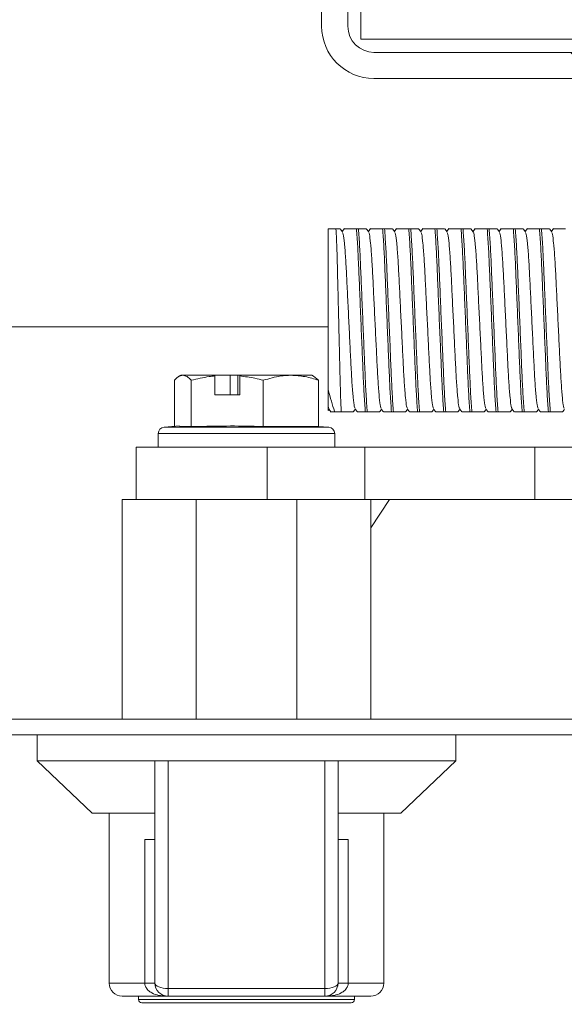
# Model space of a CAD drawing. Units: millimetres. Extents: x 1 to 300, y 1 to 209.
# Drawn here: x 18 to 19, y 78 to 80 of the extents above; entities that cross this region are included whole.
import ezdxf

# ---------------------------------------------------------------- set-up
doc = ezdxf.new("R2010")
doc.units = ezdxf.units.MM
doc.header["$PDSIZE"] = -1
doc.layers.add('COTATION', color=156, linetype='Continuous', lineweight=25)
doc.styles.add('SLDTEXTSTYLE0', font='TXT', dxfattribs={"width": 0.605})
doc.dimstyles.new('SLDDIMSTYLE0', dxfattribs={"dimtxt": 2.054655, "dimasz": 0.75, "dimexe": 0, "dimexo": 0.0625, "dimgap": 0.513664, "dimtad": 1, "dimlfac": 35, "dimrnd": 1e-09, "dimzin": 12, "dimdsep": 46, "dimtxsty": 'SLDTEXTSTYLE0', "dimsah": 1, "dimcen": 0.09, "dimadec": 0, "dimazin": 3, "dimtfac": 1, "dimtofl": 0, "dimtmove": 0, "dimatfit": 3, "dimfxl": 0, "dimfrac": 2, "dimtolj": 1, "dimtzin": 12, "dimarcsym": 0})

# ---------------------------------------------------------------- blocks, each defined once
blk = doc.blocks.new('*D27')
at = {"color": 0, "linetype": 'ByBlock', "lineweight": -2}
for p, q in [((19.8834, 81.6392), (19.8834, 72.8763)), ((13.8834, 79.2392), (13.8834, 72.8763)), ((14.6334, 72.8763), (19.1334, 72.8763))]:
    blk.add_line(p, q, dxfattribs=at)
at = {"color": 0, "linetype": 'ByBlock'}
for points in [[(13.8834, 72.8763), (14.6334, 72.7513), (14.6334, 73.0013)], [(19.8834, 72.8763), (19.1334, 72.7513), (19.1334, 73.0013)]]:
    blk.add_solid(points, dxfattribs=at)
at = {"layer": 'DEFPOINTS', "color": 0, "linetype": 'ByBlock'}
for p in [(19.8834, 81.7017), (13.8834, 79.3017)]:
    blk.add_point(p, dxfattribs=at)
at = {"color": 0, "linetype": 'ByBlock', "insert": (16.6913, 74.4173), "char_height": 2.05465, "attachment_point": 5, "style": 'SLDTEXTSTYLE0'}
blk.add_mtext('210', dxfattribs=at)
blk = doc.blocks.new('*D34')
at = {"color": 0, "linetype": 'ByBlock', "lineweight": -2}
for p, q in [((13.8834, 79.2392), (13.8834, 69.616)), ((93.0263, 78.5535), (93.0263, 69.616)), ((92.2763, 69.616), (14.6334, 69.616))]:
    blk.add_line(p, q, dxfattribs=at)
at = {"color": 0, "linetype": 'ByBlock'}
for points in [[(13.8834, 69.616), (14.6334, 69.741), (14.6334, 69.491)], [(93.0263, 69.616), (92.2763, 69.741), (92.2763, 69.491)]]:
    blk.add_solid(points, dxfattribs=at)
at = {"layer": 'DEFPOINTS', "color": 0, "linetype": 'ByBlock'}
for p in [(13.8834, 79.3017), (93.0263, 78.616)]:
    blk.add_point(p, dxfattribs=at)
at = {"color": 0, "linetype": 'ByBlock', "insert": (55.312, 71.157), "char_height": 2.05465, "attachment_point": 5, "style": 'SLDTEXTSTYLE0'}
blk.add_mtext('2770', dxfattribs=at)

msp = doc.modelspace()

# ---------------------------------------------------------------- hatches: boundary and pattern name
at = {"layer": 'COTATION', "linetype": 'Continuous', "lineweight": 18}
h = msp.add_hatch(dxfattribs=at)
h.set_pattern_fill('ANSI31', color=256, angle=90, style=0)
edge = h.paths.add_edge_path(flags=0)
edge.add_line((19.08344, 79.93027), (18.4263, 79.93027))
edge.add_arc((18.4263, 79.98741), 0.05714, 180, 270, ccw=False)
edge.add_line((18.36916, 79.98741), (18.36916, 81.53027))
edge.add_arc((18.4263, 81.53027), 0.05714, 90, 180, ccw=False)
edge.add_line((18.4263, 81.58741), (19.76916, 81.58741))
edge.add_arc((19.76916, 81.70169), 0.11429, 270, 360)
edge.add_line((19.88344, 81.70169), (19.88344, 84.35884))
edge.add_arc((19.76916, 84.35884), 0.11429, 0, 90)
edge.add_line((19.76916, 84.47312), (16.99773, 84.47312))
edge.add_arc((16.99773, 84.35884), 0.11429, 90, 180)
edge.add_line((16.88344, 84.35884), (16.88344, 83.61598))
edge.add_line((16.88344, 83.61598), (16.94059, 83.61598))
edge.add_line((16.94059, 83.61598), (16.94059, 84.35884))
edge.add_arc((16.99773, 84.35884), 0.05714, 90, 180, ccw=False)
edge.add_line((16.99773, 84.41598), (19.76916, 84.41598))
edge.add_arc((19.76916, 84.35884), 0.05714, 0, 90, ccw=False)
edge.add_line((19.8263, 84.35884), (19.8263, 81.70169))
edge.add_arc((19.76916, 81.70169), 0.05714, 270, 360, ccw=False)
edge.add_line((19.76916, 81.64455), (18.4263, 81.64455))
edge.add_arc((18.4263, 81.53027), 0.11429, 90, 180)
edge.add_line((18.31201, 81.53027), (18.31201, 79.98741))
edge.add_arc((18.4263, 79.98741), 0.11429, 180, 270)
edge.add_line((18.4263, 79.87312), (19.08344, 79.87312))
edge.add_line((19.08344, 79.87312), (19.08344, 79.93027))
h = msp.add_hatch(dxfattribs=at)
h.set_pattern_fill('ANSI31', color=256, style=0)
edge = h.paths.add_edge_path(flags=0)
edge.add_line((14.72487, 79.11884), (15.09059, 79.11884))
edge.add_line((15.09059, 79.11884), (15.09059, 79.15312))
edge.add_line((15.09059, 79.15312), (14.72487, 79.15312))
edge.add_arc((14.72487, 79.09027), 0.06286, 90, 180)
edge.add_line((14.66201, 79.09027), (14.66201, 78.50169))
edge.add_arc((14.72487, 78.50169), 0.06286, 180, 270)
edge.add_line((14.72487, 78.43884), (19.51344, 78.43884))
edge.add_arc((19.51344, 78.50169), 0.06286, 270, 360)
edge.add_line((19.5763, 78.50169), (19.5763, 78.80455))
edge.add_arc((19.51344, 78.80455), 0.06286, 0, 90)
edge.add_line((19.51344, 78.86741), (19.14773, 78.86741))
edge.add_line((19.14773, 78.86741), (19.14773, 78.83312))
edge.add_line((19.14773, 78.83312), (19.51344, 78.83312))
edge.add_arc((19.51344, 78.80455), 0.02857, 0, 90, ccw=False)
edge.add_line((19.54201, 78.80455), (19.54201, 78.50169))
edge.add_arc((19.51344, 78.50169), 0.02857, 270, 360, ccw=False)
edge.add_line((19.51344, 78.47312), (14.72487, 78.47312))
edge.add_arc((14.72487, 78.50169), 0.02857, 180, 270, ccw=False)
edge.add_line((14.6963, 78.50169), (14.6963, 79.09027))
edge.add_arc((14.72487, 79.09027), 0.02857, 90, 180, ccw=False)

# ---------------------------------------------------------------- linework, layer by layer
at = {"color": 7, "linetype": 'Continuous', "lineweight": 18}
for p, q in [((18.31201, 81.53027), (18.31201, 79.98741)), ((18.36916, 81.53027), (18.36916, 79.98741)), ((18.39773, 80.65884), (18.39773, 79.95884)), ((18.39773, 79.95884), (19.82059, 79.95884)), ((18.4263, 79.93027), (19.08344, 79.93027)), ((18.4263, 79.87312), (19.08344, 79.87312)), ((18.3263, 79.19317), (18.3263, 79.54455)), ((18.35769, 79.53821), (18.35249, 79.54495)), ((18.36158, 79.54497), (18.35703, 79.53907)), ((18.39232, 79.54455), (18.38803, 79.54455)), ((18.41483, 79.53821), (18.40963, 79.54495)), ((18.41873, 79.54497), (18.41417, 79.53907)), ((18.44946, 79.54455), (18.44517, 79.54455)), ((18.47198, 79.53821), (18.46677, 79.54495)), ((18.47587, 79.54497), (18.47131, 79.53907)), ((18.5066, 79.54455), (18.50232, 79.54455)), ((18.52912, 79.53821), (18.52392, 79.54495)), ((18.53301, 79.54497), (18.52845, 79.53907)), ((18.56375, 79.54455), (18.55946, 79.54455)), ((18.58626, 79.53821), (18.58106, 79.54495)), ((18.59016, 79.54497), (18.5856, 79.53907)), ((18.62089, 79.54455), (18.6166, 79.54455)), ((18.64341, 79.53821), (18.6382, 79.54495)), ((18.6473, 79.54497), (18.64274, 79.53907)), ((18.67803, 79.54455), (18.67375, 79.54455)), ((18.70055, 79.53821), (18.69534, 79.54495)), ((18.70444, 79.54497), (18.69988, 79.53907)), ((18.73517, 79.54455), (18.73089, 79.54455)), ((18.75769, 79.53821), (18.75249, 79.54495)), ((18.76158, 79.54497), (18.75703, 79.53907)), ((18.79232, 79.54455), (18.78803, 79.54455)), ((18.81483, 79.53821), (18.80963, 79.54495)), ((18.81873, 79.54497), (18.81417, 79.53907)), ((14.11201, 79.33027), (18.3263, 79.33027)), ((18.00487, 79.22455), (18.00111, 79.22267)), ((18.00847, 79.22455), (18.00487, 79.22455)), ((18.07924, 79.22455), (18.00847, 79.22455)), ((18.07924, 79.22455), (18.07839, 79.22314)), ((18.07839, 79.18169), (18.07839, 79.22314)), ((18.11202, 79.22455), (18.07924, 79.22455)), ((18.11202, 79.18169), (18.11202, 79.22455)), ((18.12883, 79.22455), (18.11202, 79.22455)), ((18.12883, 79.18169), (18.12883, 79.22455)), ((18.12883, 79.22455), (18.13385, 79.22455)), ((18.133, 79.22314), (18.13385, 79.22455)), ((18.133, 79.22314), (18.133, 79.18169)), ((18.24495, 79.22455), (18.13385, 79.22455)), ((18.29059, 79.22455), (18.24495, 79.22455)), ((18.29434, 79.22267), (18.29059, 79.22455)), ((18.29428, 79.22254), (18.30538, 79.2135)), ((17.99007, 79.2135), (17.99007, 79.11287)), ((18.02687, 79.2135), (18.02687, 79.11233)), ((18.18452, 79.2135), (18.18452, 79.11233)), ((18.30538, 79.2135), (18.30538, 79.11233)), ((18.133, 79.18169), (18.07839, 79.18169)), ((18.32797, 79.15155), (18.3263, 79.15607)), ((18.32798, 79.15056), (18.33286, 79.14424)), ((18.38512, 79.15056), (18.38999, 79.14426)), ((18.44227, 79.15056), (18.44713, 79.14426)), ((18.49941, 79.15056), (18.50428, 79.14426)), ((18.55655, 79.15056), (18.56142, 79.14426)), ((18.6137, 79.15056), (18.61856, 79.14426)), ((18.67084, 79.15056), (18.67571, 79.14426)), ((18.72798, 79.15056), (18.73285, 79.14426)), ((18.78512, 79.15056), (18.78999, 79.14426)), ((18.32655, 79.14752), (18.32844, 79.14996)), ((18.38118, 79.14426), (18.38559, 79.14996)), ((18.40743, 79.14455), (18.41171, 79.14455)), ((18.43833, 79.14426), (18.44273, 79.14996)), ((18.46457, 79.14455), (18.46885, 79.14455)), ((18.49547, 79.14426), (18.49987, 79.14996)), ((18.52171, 79.14455), (18.526, 79.14455)), ((18.55261, 79.14426), (18.55701, 79.14996)), ((18.57885, 79.14455), (18.58314, 79.14455)), ((18.60976, 79.14426), (18.61416, 79.14996)), ((18.636, 79.14455), (18.64028, 79.14455)), ((18.6669, 79.14426), (18.6713, 79.14996)), ((18.69314, 79.14455), (18.69743, 79.14455)), ((18.72404, 79.14426), (18.72844, 79.14996)), ((18.75028, 79.14455), (18.75457, 79.14455)), ((18.78118, 79.14426), (18.78559, 79.14996)), ((18.80743, 79.14455), (18.81171, 79.14455)), ((18.83833, 79.14426), (18.84273, 79.14996)), ((18.00107, 79.11369), (17.9681, 79.11125)), ((18.00117, 79.11233), (18.02687, 79.11233)), ((18.18452, 79.11233), (18.30538, 79.11233)), ((18.32736, 79.11125), (18.30538, 79.11287)), ((17.95487, 79.097), (17.95487, 79.06741)), ((18.34059, 79.06741), (18.34059, 79.097)), ((17.9063, 79.06741), (17.9063, 78.95312)), ((17.9063, 79.06741), (18.19269, 79.06741)), ((18.19269, 79.06741), (18.19269, 78.95312)), ((18.19269, 79.06741), (18.4063, 79.06741)), ((18.4063, 79.06741), (18.4063, 78.95312)), ((18.4063, 79.06741), (18.77773, 79.06741)), ((18.77773, 79.06741), (18.77773, 78.95312)), ((18.77773, 79.06741), (18.86344, 79.06741)), ((17.8763, 78.47312), (17.8763, 78.95312)), ((18.03777, 78.95312), (17.8763, 78.95312)), ((18.03777, 78.47312), (18.03777, 78.95312)), ((18.25769, 78.95312), (18.03777, 78.95312)), ((18.25769, 78.47312), (18.25769, 78.95312)), ((18.35195, 78.95312), (18.25769, 78.95312)), ((18.35195, 78.95312), (18.4063, 78.95312)), ((18.4063, 78.95312), (18.77773, 78.95312)), ((18.41916, 78.89098), (18.46059, 78.95312)), ((18.41916, 78.47312), (18.41916, 78.95312)), ((18.77773, 78.95312), (18.86344, 78.95312)), ((14.72487, 78.47312), (19.51344, 78.47312)), ((19.51344, 78.43884), (14.72487, 78.43884)), ((17.69059, 78.43884), (17.69059, 78.38169)), ((18.60487, 78.38169), (18.60487, 78.43884)), ((17.69059, 78.38169), (17.81077, 78.26741)), ((17.69059, 78.38169), (17.94773, 78.38169)), ((17.94773, 77.89598), (17.94773, 78.38169)), ((17.94773, 78.38169), (17.9763, 78.38169)), ((17.9763, 78.38169), (17.9763, 77.88438)), ((18.31916, 78.38169), (17.9763, 78.38169)), ((18.31916, 77.88438), (18.31916, 78.38169)), ((18.31916, 78.38169), (18.34773, 78.38169)), ((18.34773, 78.38169), (18.34773, 77.89598)), ((18.34773, 78.38169), (18.60487, 78.38169)), ((18.48469, 78.26741), (18.60487, 78.38169)), ((17.81077, 78.26741), (17.94773, 78.26741)), ((17.84773, 78.26741), (17.84773, 77.89598)), ((18.34773, 78.26741), (18.48469, 78.26741)), ((18.44773, 77.89598), (18.44773, 78.26741)), ((17.92551, 77.89598), (17.92551, 78.21027)), ((17.92551, 78.21027), (17.94773, 78.21027)), ((18.34773, 78.21027), (18.36995, 78.21027)), ((18.36995, 78.21027), (18.36995, 77.89598)), ((17.94773, 77.89598), (17.92551, 77.89598)), ((17.9763, 77.88438), (18.31916, 77.88438)), ((17.9763, 77.86741), (17.9763, 77.88438)), ((18.31916, 77.86741), (18.31916, 77.88438)), ((18.36995, 77.89598), (18.34773, 77.89598)), ((17.9763, 77.86741), (17.8763, 77.86741)), ((17.91201, 77.86741), (17.91201, 77.86027)), ((18.31916, 77.86741), (17.9763, 77.86741)), ((18.41916, 77.86741), (18.31916, 77.86741)), ((18.38344, 77.86027), (18.38344, 77.86741)), ((18.3763, 77.85312), (17.91916, 77.85312))]:
    msp.add_line(p, q, dxfattribs=at)
at = {"color": 8, "linetype": 'Continuous', "lineweight": 18}
for p, q in [((17.9681, 79.11125), (18.32736, 79.11125)), ((18.34059, 79.097), (17.95487, 79.097)), ((17.84773, 77.89598), (17.92551, 77.89598)), ((18.36995, 77.89598), (18.44773, 77.89598)), ((17.91201, 77.86027), (18.38344, 77.86027))]:
    msp.add_line(p, q, dxfattribs=at)
at = {"color": 7, "linetype": 'Continuous', "lineweight": 18, "flags": 128}
for points in [[(17.9763, 77.88438), (17.97073, 77.8846), (17.96537, 77.88526), (17.96043, 77.88633), (17.9561, 77.88777), (17.95254, 77.88953), (17.9499, 77.89154), (17.94828, 77.89372), (17.94773, 77.89598)], [(18.34773, 77.89598), (18.34718, 77.89372), (18.34555, 77.89154), (18.34291, 77.88953), (18.33936, 77.88777), (18.33503, 77.88633), (18.33009, 77.88526), (18.32473, 77.8846), (18.31916, 77.88438)]]:
    msp.add_lwpolyline(points, dxfattribs=at)
at = {"color": 7, "linetype": 'Continuous', "lineweight": 18}
for centre, radius, start, end in [((18.4263, 79.98741), 0.11429, 180, 270), ((18.4263, 79.98741), 0.05714, 180, 270), ((17.96916, 79.097), 0.01429, 94.23639, 180), ((18.3263, 79.097), 0.01429, 0, 85.76361), ((17.8763, 77.89598), 0.02857, 180, 270), ((17.9763, 77.89598), 0.02857, 180, 270), ((18.31916, 77.89598), 0.02857, 270, 0), ((18.41916, 77.89598), 0.02857, 270, 0), ((17.91916, 77.86027), 0.00714, 180, 270), ((18.3763, 77.86027), 0.00714, 270, 0)]:
    msp.add_arc(centre, radius, start, end, dxfattribs=at)
for points, knots in [([(18.3263, 79.54455), (18.32655, 79.54455), (18.32716, 79.54455), (18.33256, 79.54455), (18.33961, 79.54455), (18.34317, 79.54455)], [0, 0, 0, 0, 0.2591176, 0.6262146, 1, 1, 1, 1]), ([(18.35471, 79.14455), (18.35444, 79.1508), (18.35388, 79.16344), (18.35305, 79.18851), (18.35222, 79.21831), (18.35143, 79.2523), (18.35055, 79.2891), (18.34965, 79.32674), (18.34873, 79.36486), (18.34784, 79.40169), (18.34697, 79.43706), (18.34619, 79.46934), (18.34532, 79.49793), (18.34431, 79.52497), (18.34358, 79.53745), (18.34317, 79.54455)], [0, 0, 0, 0, 0.0693895, 0.1404382, 0.2165219, 0.2948277, 0.3703745, 0.4481908, 0.5224832, 0.5989301, 0.6732225, 0.749678, 0.8235768, 0.8997065, 1, 1, 1, 1]), ([(18.35197, 79.54455), (18.35176, 79.54455), (18.35134, 79.54455), (18.34656, 79.54455), (18.34355, 79.54455), (18.34317, 79.54455)], [0, 0, 0, 0, 0.4642216, 0.9326399, 1, 1, 1, 1]), ([(18.38803, 79.54455), (18.38511, 79.54455), (18.37636, 79.54455), (18.36608, 79.54455), (18.36036, 79.54455), (18.36177, 79.54455), (18.36213, 79.54455)], [0, 0, 0, 0, 0.1812521, 0.5444011, 0.8838889, 1, 1, 1, 1]), ([(18.40743, 79.14455), (18.40652, 79.15661), (18.40478, 79.17957), (18.40249, 79.22916), (18.40025, 79.28432), (18.39773, 79.34455), (18.39521, 79.40478), (18.39297, 79.45994), (18.39067, 79.50953), (18.38894, 79.53249), (18.38803, 79.54455)], [0, 0, 0, 0, 0.1335146, 0.254252, 0.3749893, 0.5, 0.6250107, 0.745748, 0.8664854, 1, 1, 1, 1]), ([(18.41171, 79.14455), (18.4108, 79.15661), (18.40907, 79.17957), (18.40678, 79.22916), (18.40454, 79.28432), (18.40201, 79.34455), (18.39949, 79.40478), (18.39725, 79.45994), (18.39496, 79.50953), (18.39323, 79.53249), (18.39232, 79.54455)], [0, 0, 0, 0, 0.1335146, 0.254252, 0.3749893, 0.5, 0.6250107, 0.745748, 0.8664854, 1, 1, 1, 1]), ([(18.40911, 79.54455), (18.40889, 79.54455), (18.40844, 79.54455), (18.40192, 79.54455), (18.39553, 79.54455), (18.39232, 79.54455)], [0, 0, 0, 0, 0.33026026, 0.66350619, 1, 1, 1, 1]), ([(18.44517, 79.54455), (18.44226, 79.54455), (18.4335, 79.54455), (18.42322, 79.54455), (18.41751, 79.54455), (18.41891, 79.54455), (18.41927, 79.54455)], [0, 0, 0, 0, 0.1812521, 0.5444011, 0.8838889, 1, 1, 1, 1]), ([(18.46457, 79.14455), (18.46366, 79.15661), (18.46193, 79.17957), (18.45963, 79.22916), (18.45739, 79.28432), (18.45487, 79.34455), (18.45235, 79.40478), (18.45011, 79.45994), (18.44782, 79.50953), (18.44608, 79.53249), (18.44517, 79.54455)], [0, 0, 0, 0, 0.1335146, 0.254252, 0.3749893, 0.5, 0.6250107, 0.745748, 0.8664854, 1, 1, 1, 1]), ([(18.46885, 79.14455), (18.46794, 79.15661), (18.46621, 79.17957), (18.46392, 79.22916), (18.46168, 79.28432), (18.45916, 79.34455), (18.45664, 79.40478), (18.4544, 79.45994), (18.4521, 79.50953), (18.45037, 79.53249), (18.44946, 79.54455)], [0, 0, 0, 0, 0.1335146, 0.254252, 0.3749893, 0.5, 0.6250107, 0.745748, 0.8664854, 1, 1, 1, 1]), ([(18.46626, 79.54455), (18.46603, 79.54455), (18.46558, 79.54455), (18.45906, 79.54455), (18.45267, 79.54455), (18.44946, 79.54455)], [0, 0, 0, 0, 0.3302603, 0.6635062, 1, 1, 1, 1]), ([(18.50232, 79.54455), (18.4994, 79.54455), (18.49064, 79.54455), (18.48036, 79.54455), (18.47465, 79.54455), (18.47606, 79.54455), (18.47641, 79.54455)], [0, 0, 0, 0, 0.1812521, 0.5444011, 0.8838889, 1, 1, 1, 1]), ([(18.52171, 79.14455), (18.5208, 79.15661), (18.51907, 79.17957), (18.51678, 79.22916), (18.51454, 79.28432), (18.51201, 79.34455), (18.50949, 79.40478), (18.50725, 79.45994), (18.50496, 79.50953), (18.50323, 79.53249), (18.50232, 79.54455)], [0, 0, 0, 0, 0.1335146, 0.254252, 0.3749893, 0.5, 0.6250107, 0.745748, 0.8664854, 1, 1, 1, 1]), ([(18.526, 79.14455), (18.52509, 79.15661), (18.52336, 79.17957), (18.52106, 79.22916), (18.51882, 79.28432), (18.5163, 79.34455), (18.51378, 79.40478), (18.51154, 79.45994), (18.50925, 79.50953), (18.50751, 79.53249), (18.5066, 79.54455)], [0, 0, 0, 0, 0.1335146, 0.254252, 0.3749893, 0.5, 0.6250107, 0.745748, 0.8664854, 1, 1, 1, 1]), ([(18.5234, 79.54455), (18.52318, 79.54455), (18.52273, 79.54455), (18.51621, 79.54455), (18.50981, 79.54455), (18.5066, 79.54455)], [0, 0, 0, 0, 0.3302603, 0.6635062, 1, 1, 1, 1]), ([(18.55946, 79.54455), (18.55654, 79.54455), (18.54778, 79.54455), (18.53751, 79.54455), (18.53179, 79.54455), (18.5332, 79.54455), (18.53356, 79.54455)], [0, 0, 0, 0, 0.1812521, 0.5444011, 0.8838889, 1, 1, 1, 1]), ([(18.57885, 79.14455), (18.57794, 79.15661), (18.57621, 79.17957), (18.57392, 79.22916), (18.57168, 79.28432), (18.56916, 79.34455), (18.56664, 79.40478), (18.5644, 79.45994), (18.5621, 79.50953), (18.56037, 79.53249), (18.55946, 79.54455)], [0, 0, 0, 0, 0.1335146, 0.254252, 0.3749893, 0.5, 0.6250107, 0.745748, 0.8664854, 1, 1, 1, 1]), ([(18.58314, 79.14455), (18.58223, 79.15661), (18.5805, 79.17957), (18.5782, 79.22916), (18.57596, 79.28432), (18.57344, 79.34455), (18.57092, 79.40478), (18.56868, 79.45994), (18.56639, 79.50953), (18.56466, 79.53249), (18.56375, 79.54455)], [0, 0, 0, 0, 0.1335146, 0.254252, 0.3749893, 0.5, 0.6250107, 0.745748, 0.8664854, 1, 1, 1, 1]), ([(18.58054, 79.54455), (18.58032, 79.54455), (18.57987, 79.54455), (18.57335, 79.54455), (18.56696, 79.54455), (18.56375, 79.54455)], [0, 0, 0, 0, 0.3302603, 0.6635062, 1, 1, 1, 1]), ([(18.6166, 79.54455), (18.61369, 79.54455), (18.60493, 79.54455), (18.59465, 79.54455), (18.58894, 79.54455), (18.59034, 79.54455), (18.5907, 79.54455)], [0, 0, 0, 0, 0.1812521, 0.5444011, 0.8838889, 1, 1, 1, 1]), ([(18.636, 79.14455), (18.63509, 79.15661), (18.63336, 79.17957), (18.63106, 79.22916), (18.62882, 79.28432), (18.6263, 79.34455), (18.62378, 79.40478), (18.62154, 79.45994), (18.61925, 79.50953), (18.61751, 79.53249), (18.6166, 79.54455)], [0, 0, 0, 0, 0.1335146, 0.254252, 0.3749893, 0.5, 0.6250107, 0.745748, 0.8664854, 1, 1, 1, 1]), ([(18.64028, 79.14455), (18.63937, 79.15661), (18.63764, 79.17957), (18.63535, 79.22916), (18.63311, 79.28432), (18.63059, 79.34455), (18.62806, 79.40478), (18.62582, 79.45994), (18.62353, 79.50953), (18.6218, 79.53249), (18.62089, 79.54455)], [0, 0, 0, 0, 0.1335146, 0.254252, 0.3749893, 0.5, 0.6250107, 0.745748, 0.8664854, 1, 1, 1, 1]), ([(18.63768, 79.54455), (18.63746, 79.54455), (18.63701, 79.54455), (18.63049, 79.54455), (18.6241, 79.54455), (18.62089, 79.54455)], [0, 0, 0, 0, 0.3302603, 0.6635062, 1, 1, 1, 1]), ([(18.67375, 79.54455), (18.67083, 79.54455), (18.66207, 79.54455), (18.65179, 79.54455), (18.64608, 79.54455), (18.64748, 79.54455), (18.64784, 79.54455)], [0, 0, 0, 0, 0.1812521, 0.5444011, 0.8838889, 1, 1, 1, 1]), ([(18.69314, 79.14455), (18.69223, 79.15661), (18.6905, 79.17957), (18.6882, 79.22916), (18.68596, 79.28432), (18.68344, 79.34455), (18.68092, 79.40478), (18.67868, 79.45994), (18.67639, 79.50953), (18.67466, 79.53249), (18.67375, 79.54455)], [0, 0, 0, 0, 0.1335146, 0.254252, 0.3749893, 0.5, 0.6250107, 0.745748, 0.8664854, 1, 1, 1, 1]), ([(18.69743, 79.14455), (18.69652, 79.15661), (18.69478, 79.17957), (18.69249, 79.22916), (18.69025, 79.28432), (18.68773, 79.34455), (18.68521, 79.40478), (18.68297, 79.45994), (18.68067, 79.50953), (18.67894, 79.53249), (18.67803, 79.54455)], [0, 0, 0, 0, 0.1335146, 0.254252, 0.3749893, 0.5, 0.6250107, 0.745748, 0.8664854, 1, 1, 1, 1]), ([(18.69483, 79.54455), (18.6946, 79.54455), (18.69416, 79.54455), (18.68763, 79.54455), (18.68124, 79.54455), (18.67803, 79.54455)], [0, 0, 0, 0, 0.3302603, 0.6635062, 1, 1, 1, 1]), ([(18.73089, 79.54455), (18.72797, 79.54455), (18.71921, 79.54455), (18.70894, 79.54455), (18.70322, 79.54455), (18.70463, 79.54455), (18.70499, 79.54455)], [0, 0, 0, 0, 0.1812521, 0.5444011, 0.8838889, 1, 1, 1, 1]), ([(18.75028, 79.14455), (18.74937, 79.15661), (18.74764, 79.17957), (18.74535, 79.22916), (18.74311, 79.28432), (18.74059, 79.34455), (18.73806, 79.40478), (18.73582, 79.45994), (18.73353, 79.50953), (18.7318, 79.53249), (18.73089, 79.54455)], [0, 0, 0, 0, 0.1335146, 0.254252, 0.3749893, 0.5, 0.6250107, 0.745748, 0.8664854, 1, 1, 1, 1]), ([(18.75457, 79.14455), (18.75366, 79.15661), (18.75193, 79.17957), (18.74963, 79.22916), (18.74739, 79.28432), (18.74487, 79.34455), (18.74235, 79.40478), (18.74011, 79.45994), (18.73782, 79.50953), (18.73608, 79.53249), (18.73517, 79.54455)], [0, 0, 0, 0, 0.1335146, 0.254252, 0.3749893, 0.5, 0.6250107, 0.745748, 0.8664854, 1, 1, 1, 1]), ([(18.75197, 79.54455), (18.75175, 79.54455), (18.7513, 79.54455), (18.74478, 79.54455), (18.73839, 79.54455), (18.73517, 79.54455)], [0, 0, 0, 0, 0.3302603, 0.6635062, 1, 1, 1, 1]), ([(18.78803, 79.54455), (18.78511, 79.54455), (18.77636, 79.54455), (18.76608, 79.54455), (18.76036, 79.54455), (18.76177, 79.54455), (18.76213, 79.54455)], [0, 0, 0, 0, 0.1812521, 0.5444011, 0.8838889, 1, 1, 1, 1]), ([(18.80743, 79.14455), (18.80652, 79.15661), (18.80478, 79.17957), (18.80249, 79.22916), (18.80025, 79.28432), (18.79773, 79.34455), (18.79521, 79.40478), (18.79297, 79.45994), (18.79067, 79.50953), (18.78894, 79.53249), (18.78803, 79.54455)], [0, 0, 0, 0, 0.1335146, 0.254252, 0.3749893, 0.5, 0.6250107, 0.745748, 0.8664854, 1, 1, 1, 1]), ([(18.81171, 79.14455), (18.8108, 79.15661), (18.80907, 79.17957), (18.80678, 79.22916), (18.80454, 79.28432), (18.80201, 79.34455), (18.79949, 79.40478), (18.79725, 79.45994), (18.79496, 79.50953), (18.79323, 79.53249), (18.79232, 79.54455)], [0, 0, 0, 0, 0.1335146, 0.254252, 0.3749893, 0.5, 0.6250107, 0.745748, 0.8664854, 1, 1, 1, 1]), ([(18.80911, 79.54455), (18.80889, 79.54455), (18.80844, 79.54455), (18.80192, 79.54455), (18.79553, 79.54455), (18.79232, 79.54455)], [0, 0, 0, 0, 0.3302603, 0.6635062, 1, 1, 1, 1]), ([(18.84517, 79.54455), (18.84226, 79.54455), (18.8335, 79.54455), (18.82322, 79.54455), (18.81751, 79.54455), (18.81891, 79.54455), (18.81927, 79.54455)], [0, 0, 0, 0, 0.1812521, 0.5444011, 0.8838889, 1, 1, 1, 1]), ([(18.38511, 79.15162), (18.38453, 79.15268), (18.38318, 79.15514), (18.38082, 79.17455), (18.3783, 79.20574), (18.37606, 79.24635), (18.37382, 79.29339), (18.3713, 79.34455), (18.36878, 79.39572), (18.36654, 79.44275), (18.3643, 79.48337), (18.36178, 79.5145), (18.3595, 79.53347), (18.35822, 79.53589), (18.35771, 79.53685)], [0, 0, 0, 0, 0.0674419, 0.1560109, 0.2445798, 0.3301175, 0.4156552, 0.5042241, 0.5927931, 0.6783307, 0.7638684, 0.8524373, 0.9410063, 1, 1, 1, 1]), ([(18.44225, 79.15162), (18.44167, 79.15268), (18.44032, 79.15514), (18.43797, 79.17455), (18.43545, 79.20574), (18.4332, 79.24635), (18.43096, 79.29339), (18.42844, 79.34455), (18.42592, 79.39572), (18.42368, 79.44275), (18.42144, 79.48337), (18.41892, 79.5145), (18.41665, 79.53347), (18.41537, 79.53589), (18.41486, 79.53685)], [0, 0, 0, 0, 0.0674419, 0.1560109, 0.2445798, 0.3301175, 0.4156552, 0.5042241, 0.5927931, 0.6783307, 0.7638684, 0.8524373, 0.9410063, 1, 1, 1, 1]), ([(18.49939, 79.15162), (18.49881, 79.15268), (18.49746, 79.15514), (18.49511, 79.17455), (18.49259, 79.20574), (18.49035, 79.24635), (18.48811, 79.29339), (18.48559, 79.34455), (18.48306, 79.39572), (18.48082, 79.44275), (18.47858, 79.48337), (18.47606, 79.5145), (18.47379, 79.53347), (18.47251, 79.53589), (18.472, 79.53685)], [0, 0, 0, 0, 0.0674419, 0.1560109, 0.2445798, 0.3301175, 0.4156552, 0.5042241, 0.5927931, 0.6783307, 0.7638684, 0.8524373, 0.9410063, 1, 1, 1, 1]), ([(18.55654, 79.15162), (18.55595, 79.15268), (18.55461, 79.15514), (18.55225, 79.17455), (18.54973, 79.20574), (18.54749, 79.24635), (18.54525, 79.29339), (18.54273, 79.34455), (18.54021, 79.39572), (18.53797, 79.44275), (18.53573, 79.48337), (18.53321, 79.5145), (18.53093, 79.53347), (18.52965, 79.53589), (18.52914, 79.53685)], [0, 0, 0, 0, 0.0674419, 0.1560109, 0.2445798, 0.3301175, 0.4156552, 0.5042241, 0.5927931, 0.6783307, 0.7638684, 0.8524373, 0.9410063, 1, 1, 1, 1]), ([(18.61368, 79.15162), (18.6131, 79.15268), (18.61175, 79.15514), (18.60939, 79.17455), (18.60687, 79.20574), (18.60463, 79.24635), (18.60239, 79.29339), (18.59987, 79.34455), (18.59735, 79.39572), (18.59511, 79.44275), (18.59287, 79.48337), (18.59035, 79.5145), (18.58807, 79.53347), (18.5868, 79.53589), (18.58629, 79.53685)], [0, 0, 0, 0, 0.0674419, 0.1560109, 0.2445798, 0.3301175, 0.4156552, 0.5042241, 0.5927931, 0.6783307, 0.7638684, 0.8524373, 0.9410063, 1, 1, 1, 1]), ([(18.67082, 79.15162), (18.67024, 79.15268), (18.66889, 79.15514), (18.66654, 79.17455), (18.66402, 79.20574), (18.66178, 79.24635), (18.65954, 79.29339), (18.65701, 79.34455), (18.65449, 79.39572), (18.65225, 79.44275), (18.65001, 79.48337), (18.64749, 79.5145), (18.64522, 79.53347), (18.64394, 79.53589), (18.64343, 79.53685)], [0, 0, 0, 0, 0.0674419, 0.1560109, 0.2445798, 0.3301175, 0.4156552, 0.5042241, 0.5927931, 0.6783307, 0.7638684, 0.8524373, 0.9410063, 1, 1, 1, 1]), ([(18.72797, 79.15162), (18.72738, 79.15268), (18.72603, 79.15514), (18.72368, 79.17455), (18.72116, 79.20574), (18.71892, 79.24635), (18.71668, 79.29339), (18.71416, 79.34455), (18.71164, 79.39572), (18.7094, 79.44275), (18.70715, 79.48337), (18.70464, 79.5145), (18.70236, 79.53347), (18.70108, 79.53589), (18.70057, 79.53685)], [0, 0, 0, 0, 0.0674419, 0.1560109, 0.2445798, 0.3301175, 0.4156552, 0.5042241, 0.5927931, 0.6783307, 0.7638684, 0.8524373, 0.9410063, 1, 1, 1, 1]), ([(18.78511, 79.15162), (18.78453, 79.15268), (18.78318, 79.15514), (18.78082, 79.17455), (18.7783, 79.20574), (18.77606, 79.24635), (18.77382, 79.29339), (18.7713, 79.34455), (18.76878, 79.39572), (18.76654, 79.44275), (18.7643, 79.48337), (18.76178, 79.5145), (18.7595, 79.53347), (18.75822, 79.53589), (18.75771, 79.53685)], [0, 0, 0, 0, 0.0674419, 0.1560109, 0.2445798, 0.3301175, 0.4156552, 0.5042241, 0.5927931, 0.6783307, 0.7638684, 0.8524373, 0.9410063, 1, 1, 1, 1]), ([(18.84225, 79.15162), (18.84167, 79.15268), (18.84032, 79.15514), (18.83797, 79.17455), (18.83545, 79.20574), (18.8332, 79.24635), (18.83096, 79.29339), (18.82844, 79.34455), (18.82592, 79.39572), (18.82368, 79.44275), (18.82144, 79.48337), (18.81892, 79.5145), (18.81665, 79.53347), (18.81537, 79.53589), (18.81486, 79.53685)], [0, 0, 0, 0, 0.0674419, 0.1560109, 0.2445798, 0.3301175, 0.4156552, 0.5042241, 0.5927931, 0.6783307, 0.7638684, 0.8524373, 0.9410063, 1, 1, 1, 1]), ([(18.00847, 79.22455), (18.00621, 79.22425), (18, 79.22343), (17.99393, 79.21736), (17.99007, 79.2135)], [0, 0, 0, 0, 0.3648212, 1, 1, 1, 1]), ([(18.02687, 79.2135), (18.02386, 79.2166), (18.0178, 79.22285), (18.0116, 79.22398), (18.00847, 79.22455)], [0, 0, 0, 0, 0.4965304, 1, 1, 1, 1]), ([(18.07839, 79.22314), (18.07437, 79.22268), (18.05702, 79.22069), (18.03997, 79.21663), (18.02687, 79.2135)], [0, 0, 0, 0, 0.23117671, 1, 1, 1, 1]), ([(18.18452, 79.2135), (18.17845, 79.21503), (18.16147, 79.21931), (18.14413, 79.22164), (18.133, 79.22314)], [0, 0, 0, 0, 0.3577193, 1, 1, 1, 1]), ([(18.24495, 79.22455), (18.23751, 79.22425), (18.21713, 79.22343), (18.19719, 79.21736), (18.18452, 79.2135)], [0, 0, 0, 0, 0.3648212, 1, 1, 1, 1]), ([(18.30538, 79.2135), (18.29551, 79.2166), (18.27562, 79.22285), (18.25522, 79.22398), (18.24495, 79.22455)], [0, 0, 0, 0, 0.4965304, 1, 1, 1, 1]), ([(18.3263, 79.15607), (18.3263, 79.1586), (18.3263, 79.16374), (18.3263, 79.17687), (18.3263, 79.18825), (18.3263, 79.19317)], [0, 0, 0, 0, 0.3554833, 0.721276, 1, 1, 1, 1]), ([(18.3263, 79.19317), (18.3286, 79.1844), (18.33326, 79.16662), (18.33799, 79.15185), (18.3404, 79.14505), (18.34057, 79.14455)], [0, 0, 0, 0, 0.4739176, 0.9615778, 1, 1, 1, 1]), ([(18.3263, 79.14771), (18.3263, 79.14778), (18.3263, 79.14794), (18.3263, 79.1531), (18.3263, 79.15607)], [0, 0, 0, 0, 0.4267598, 1, 1, 1, 1]), ([(18.33326, 79.14455), (18.33343, 79.14455), (18.33372, 79.14455), (18.33846, 79.14455), (18.34057, 79.14455)], [0, 0, 0, 0, 0.5541017, 1, 1, 1, 1]), ([(18.35471, 79.14455), (18.35174, 79.14455), (18.3466, 79.14455), (18.34236, 79.14455), (18.34057, 79.14455)], [0, 0, 0, 0, 0.5789062, 1, 1, 1, 1]), ([(18.35471, 79.14455), (18.35758, 79.14455), (18.36629, 79.14455), (18.37642, 79.14455), (18.38212, 79.14455), (18.38099, 79.14455), (18.38081, 79.14455)], [0, 0, 0, 0, 0.18854426, 0.57220167, 0.93086168, 1, 1, 1, 1]), ([(18.39038, 79.14455), (18.39061, 79.14455), (18.39105, 79.14455), (18.3978, 79.14455), (18.40421, 79.14455), (18.40743, 79.14455)], [0, 0, 0, 0, 0.3630729, 0.6799921, 1, 1, 1, 1]), ([(18.41171, 79.14455), (18.41463, 79.14455), (18.4234, 79.14455), (18.43356, 79.14455), (18.43926, 79.14455), (18.43814, 79.14455), (18.43795, 79.14455)], [0, 0, 0, 0, 0.190926, 0.5734573, 0.9310646, 1, 1, 1, 1]), ([(18.44752, 79.14455), (18.44775, 79.14455), (18.44819, 79.14455), (18.45495, 79.14455), (18.46135, 79.14455), (18.46457, 79.14455)], [0, 0, 0, 0, 0.3630729, 0.6799921, 1, 1, 1, 1]), ([(18.46885, 79.14455), (18.47177, 79.14455), (18.48054, 79.14455), (18.4907, 79.14455), (18.4964, 79.14455), (18.49528, 79.14455), (18.4951, 79.14455)], [0, 0, 0, 0, 0.190926, 0.5734573, 0.9310646, 1, 1, 1, 1]), ([(18.50466, 79.14455), (18.50489, 79.14455), (18.50533, 79.14455), (18.51209, 79.14455), (18.51849, 79.14455), (18.52171, 79.14455)], [0, 0, 0, 0, 0.3630729, 0.6799921, 1, 1, 1, 1]), ([(18.526, 79.14455), (18.52892, 79.14455), (18.53769, 79.14455), (18.54784, 79.14455), (18.55355, 79.14455), (18.55242, 79.14455), (18.55224, 79.14455)], [0, 0, 0, 0, 0.190926, 0.57345732, 0.93106461, 1, 1, 1, 1]), ([(18.5618, 79.14455), (18.56204, 79.14455), (18.56247, 79.14455), (18.56923, 79.14455), (18.57564, 79.14455), (18.57885, 79.14455)], [0, 0, 0, 0, 0.3630729, 0.6799921, 1, 1, 1, 1]), ([(18.58314, 79.14455), (18.58606, 79.14455), (18.59483, 79.14455), (18.60499, 79.14455), (18.61069, 79.14455), (18.60956, 79.14455), (18.60938, 79.14455)], [0, 0, 0, 0, 0.190926, 0.57345732, 0.93106461, 1, 1, 1, 1]), ([(18.61895, 79.14455), (18.61918, 79.14455), (18.61962, 79.14455), (18.62638, 79.14455), (18.63278, 79.14455), (18.636, 79.14455)], [0, 0, 0, 0, 0.3630729, 0.6799921, 1, 1, 1, 1]), ([(18.64028, 79.14455), (18.6432, 79.14455), (18.65197, 79.14455), (18.66213, 79.14455), (18.66783, 79.14455), (18.66671, 79.14455), (18.66653, 79.14455)], [0, 0, 0, 0, 0.190926, 0.5734573, 0.9310646, 1, 1, 1, 1]), ([(18.67609, 79.14455), (18.67632, 79.14455), (18.67676, 79.14455), (18.68352, 79.14455), (18.68992, 79.14455), (18.69314, 79.14455)], [0, 0, 0, 0, 0.3630729, 0.6799921, 1, 1, 1, 1]), ([(18.69743, 79.14455), (18.70035, 79.14455), (18.70911, 79.14455), (18.71927, 79.14455), (18.72498, 79.14455), (18.72385, 79.14455), (18.72367, 79.14455)], [0, 0, 0, 0, 0.190926, 0.5734573, 0.9310646, 1, 1, 1, 1]), ([(18.73323, 79.14455), (18.73347, 79.14455), (18.7339, 79.14455), (18.74066, 79.14455), (18.74707, 79.14455), (18.75028, 79.14455)], [0, 0, 0, 0, 0.3630729, 0.6799921, 1, 1, 1, 1]), ([(18.75457, 79.14455), (18.75749, 79.14455), (18.76626, 79.14455), (18.77642, 79.14455), (18.78212, 79.14455), (18.78099, 79.14455), (18.78081, 79.14455)], [0, 0, 0, 0, 0.190926, 0.5734573, 0.9310646, 1, 1, 1, 1]), ([(18.79038, 79.14455), (18.79061, 79.14455), (18.79105, 79.14455), (18.7978, 79.14455), (18.80421, 79.14455), (18.80743, 79.14455)], [0, 0, 0, 0, 0.3630729, 0.6799921, 1, 1, 1, 1]), ([(18.81171, 79.14455), (18.81463, 79.14455), (18.8234, 79.14455), (18.83356, 79.14455), (18.83926, 79.14455), (18.83814, 79.14455), (18.83795, 79.14455)], [0, 0, 0, 0, 0.190926, 0.5734573, 0.9310646, 1, 1, 1, 1]), ([(18.02687, 79.11233), (18.07282, 79.11336), (18.12539, 79.11454), (18.17791, 79.11258), (18.18452, 79.11233)], [0, 0, 0, 0, 0.8741578, 1, 1, 1, 1]), ([(17.9763, 77.86741), (17.97612, 77.86741), (17.97551, 77.86741), (17.97118, 77.86745), (17.96469, 77.86784), (17.95322, 77.86967), (17.94403, 77.87261), (17.93482, 77.87823), (17.93026, 77.88258), (17.92682, 77.88855), (17.92562, 77.89236), (17.92553, 77.89534), (17.92551, 77.89598)], [0, 0, 0, 0, 0.0085912, 0.0286997, 0.2048885, 0.3151045, 0.5767418, 0.65024, 0.8203194, 0.8614547, 0.9704503, 1, 1, 1, 1]), ([(18.36995, 77.89598), (18.36993, 77.89534), (18.36984, 77.89236), (18.36863, 77.88855), (18.36519, 77.88258), (18.36064, 77.87823), (18.35143, 77.87261), (18.34223, 77.86967), (18.33077, 77.86784), (18.32428, 77.86745), (18.31995, 77.86741), (18.31934, 77.86741), (18.31916, 77.86741)], [0, 0, 0, 0, 0.0295497, 0.1385453, 0.1796806, 0.34976, 0.4232582, 0.6848955, 0.7951115, 0.9713003, 0.9914088, 1, 1, 1, 1])]:
    msp.add_open_spline(points, degree=3, knots=knots, dxfattribs=at)

# ---------------------------------------------------------------- dimensions: what is measured, and where the dimension line sits
at = {"layer": 'COTATION'}
for base, p1, p2, picture, middle in [((19.88344, 72.87632), (13.88344, 79.30169), (19.88344, 81.70169), '*D27', (16.69129, 74.41731)), ((13.88344, 69.61598), (93.0263, 78.61598), (13.88344, 79.30169), '*D34', (55.31201, 71.15697))]:
    dim = msp.add_linear_dim(base=base, p1=p1, p2=p2, dimstyle='SLDDIMSTYLE0', dxfattribs=at)
    dim.commit()
    dim.dimension.update_dxf_attribs({"geometry": picture, "text_midpoint": middle})

doc.saveas('drawing.dxf')
